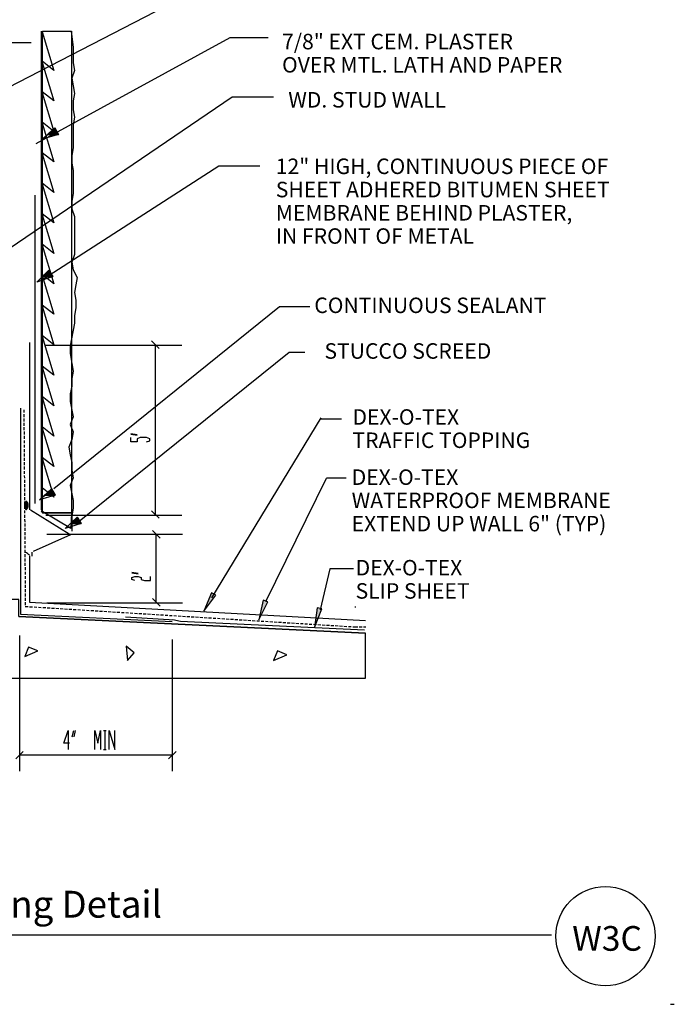
# Model space of a CAD drawing. Extents: x 0 to 98, y 0 to 128.
# Drawn here: x 42 to 98, y 0 to 84 of the extents above; entities that cross this region are included whole.
import ezdxf
from ezdxf.enums import TextEntityAlignment as Align

# ---------------------------------------------------------------- set-up
doc = ezdxf.new("R2010")
doc.units = 0
doc.header["$MEASUREMENT"] = 0
doc.linetypes.add('HIDDEN', pattern=[0.375, 0.25, -0.125])
doc.layers.add('LAYER_1', color=7, linetype='Continuous')
doc.layers.add('TEXTB', color=7, linetype='Continuous')
doc.styles.add('ARIAL', font='ARIAL.TTF')
doc.styles.add('ARIALB', font='ARIALBD.TTF')

# ---------------------------------------------------------------- blocks, each defined once
blk = doc.blocks.new('PWRDRWGRP259222876')
at = {"color": 7, "linetype": 'Continuous'}
for p, q in [((12.06012, -0.9996), (12.22692, 0)), ((12.22692, 0), (12.72732, -1.9992)), ((12.72732, -1.9992), (13.06092, -0.666)), ((13.06092, -0.666), (13.13892, -0.9996)), ((0, -0.9996), (12.06012, -0.9996)), ((13.13892, -0.9996), (25.45464, -0.9996))]:
    blk.add_line(p, q, dxfattribs=at)
blk = doc.blocks.new('PWRDRWGRP259222796')
at = {"color": 7, "linetype": 'Continuous'}
for p, q in [((0, 0), (1.0416, -3.41268)), ((1.0416, -3.41268), (0.01212, -2.6016))]:
    blk.add_line(p, q, dxfattribs=at)
blk = doc.blocks.new('PWRDRWGRP259222760')
at = {"color": 7, "linetype": 'Continuous'}
for p, q in [((0, 0), (1.0416, -3.41268)), ((1.0416, -3.41268), (0.01212, -2.6016))]:
    blk.add_line(p, q, dxfattribs=at)
blk = doc.blocks.new('PWRDRWGRP259222788')
at = {"color": 7, "linetype": 'Continuous'}
for p, q in [((0, 0), (1.0416, -3.41268)), ((1.0416, -3.41268), (0.01212, -2.6016))]:
    blk.add_line(p, q, dxfattribs=at)
blk = doc.blocks.new('PWRDRWGRP259222836')
at = {"color": 7, "linetype": 'Continuous'}
for p, q in [((0, 0), (1.0416, -3.41268)), ((1.0416, -3.41268), (0.01212, -2.6016))]:
    blk.add_line(p, q, dxfattribs=at)
blk = doc.blocks.new('PWRDRWGRP259222856')
at = {"color": 7, "linetype": 'Continuous'}
for p, q in [((0, 0), (1.0416, -3.41268)), ((1.0416, -3.41268), (0.01212, -2.6016))]:
    blk.add_line(p, q, dxfattribs=at)
blk = doc.blocks.new('PWRDRWGRP259222860')
at = {"color": 7, "linetype": 'Continuous'}
for p, q in [((0, 0), (1.0416, -3.41268)), ((1.0416, -3.41268), (0.01212, -2.6016))]:
    blk.add_line(p, q, dxfattribs=at)
blk = doc.blocks.new('PWRDRWGRP259222864')
at = {"color": 7, "linetype": 'Continuous'}
for p, q in [((0, 0), (1.0416, -3.41268)), ((1.0416, -3.41268), (0.01212, -2.6016))]:
    blk.add_line(p, q, dxfattribs=at)
blk = doc.blocks.new('PWRDRWGRP259222872')
at = {"color": 7, "linetype": 'Continuous'}
for p, q in [((0, 0), (1.0416, -3.41268)), ((1.0416, -3.41268), (0.01212, -2.6016))]:
    blk.add_line(p, q, dxfattribs=at)
blk = doc.blocks.new('PWRDRWGRP259222900')
at = {"color": 7, "linetype": 'Continuous'}
for p, q in [((0, 0), (1.0416, -3.41268)), ((1.0416, -3.41268), (0.01212, -2.6016))]:
    blk.add_line(p, q, dxfattribs=at)
blk = doc.blocks.new('PWRDRWGRP259222892')
at = {"color": 7, "linetype": 'Continuous'}
for p, q in [((0, 0), (1.0416, -3.41268)), ((1.0416, -3.41268), (0.01212, -2.6016))]:
    blk.add_line(p, q, dxfattribs=at)
blk = doc.blocks.new('PWRDRWGRP259222816')
at = {"color": 7, "linetype": 'Continuous'}
for p, q in [((0, 0), (1.0416, -3.41268)), ((1.0416, -3.41268), (0.01212, -2.6016))]:
    blk.add_line(p, q, dxfattribs=at)
blk = doc.blocks.new('PWRDRWGRP259222908')
at = {"color": 7, "linetype": 'Continuous'}
for p, q in [((0, 0), (1.0416, -3.41268)), ((1.0416, -3.41268), (0.01212, -2.6016))]:
    blk.add_line(p, q, dxfattribs=at)
blk = doc.blocks.new('PWRDRWGRP259222916')
at = {"color": 7, "linetype": 'Continuous'}
for p, q in [((0, 0), (1.0416, -3.41268)), ((1.0416, -3.41268), (0.01212, -2.6016))]:
    blk.add_line(p, q, dxfattribs=at)
blk = doc.blocks.new('PWRDRWGRP259222924')
at = {"color": 7, "linetype": 'Continuous'}
for p, q in [((0, 0), (1.0416, -3.41268)), ((1.0416, -3.41268), (0.01212, -2.6016))]:
    blk.add_line(p, q, dxfattribs=at)
blk = doc.blocks.new('PWRDRWGRP259222928')
at = {"color": 7, "linetype": 'Continuous'}
for p, q in [((0, 0), (1.0416, -3.41268)), ((1.0416, -3.41268), (0.01212, -2.6016))]:
    blk.add_line(p, q, dxfattribs=at)
blk = doc.blocks.new('PWRDRWGRP259222768')
at = {"color": 7, "linetype": 'Continuous'}
blk.add_line((0.01176, -42.27264), (0.01176, 0), dxfattribs=at)
for points in [[(0.10884, -0.0192), (2.66112, -0.0192), (2.66112, -42.5538), (0.10884, -42.5538)], [(0.0972, -42.5538), (2.66112, -42.5538), (2.61408, -43.91652), (0, -42.36144)]]:
    blk.add_lwpolyline(points, close=True, dxfattribs=at)
blk.add_lwpolyline([(2.62764, -0.0192), (2.80776, -1.46376), (2.80776, -2.80992), (2.93232, -3.483), (2.6832, -4.15608), (2.93232, -5.50224), (2.80776, -6.17532), (2.80776, -6.94464), (2.93232, -7.61772), (2.80776, -8.2908), (2.80776, -10.31004), (2.6832, -10.98312), (2.6832, -11.6562), (2.80776, -12.32928), (2.80776, -14.34852), (2.6832, -15.0216), (2.6832, -15.69468), (2.93232, -16.36776), (2.93232, -19.73316), (2.6832, -20.40624), (2.80776, -21.07932), (3.18132, -21.7524), (3.05688, -22.42548), (2.93232, -23.09856), (3.05688, -23.77164), (3.05688, -24.44472), (2.93232, -25.1178), (2.93232, -25.79088), (2.55864, -27.81012), (2.55864, -28.4832), (2.6832, -29.34864), (2.80776, -30.02172), (2.6832, -30.6948), (2.6832, -31.36788), (2.55864, -32.04096), (2.55864, -32.71404), (2.80776, -34.0602), (2.55864, -34.73328), (2.80776, -35.40636), (2.6832, -36.07944), (2.4342, -36.75252), (2.55864, -37.4256), (2.6832, -38.09868), (2.6832, -38.77176), (2.80776, -39.44484), (2.55864, -40.11792), (2.80776, -41.46408), (2.80776, -42.13716), (2.6832, -42.81024), (2.6832, -44.1564)], dxfattribs=at)
at = {"layer": 'LAYER_1', "color": 1, "linetype": 'Continuous'}
for name, p in [('PWRDRWGRP259222796', (0.06996, -0.07404)), ('PWRDRWGRP259222760', (0.06996, -2.76492)), ('PWRDRWGRP259222788', (0.06996, -5.4558)), ('PWRDRWGRP259222836', (0.06996, -8.14668)), ('PWRDRWGRP259222856', (0.06996, -10.83744)), ('PWRDRWGRP259222860', (0.06996, -13.52832)), ('PWRDRWGRP259222864', (0.06996, -16.2192)), ('PWRDRWGRP259222872', (0.06996, -18.91008)), ('PWRDRWGRP259222892', (0.06996, -24.29184)), ('PWRDRWGRP259222908', (0.06996, -29.67348)), ('PWRDRWGRP259222924', (0.06996, -35.05524)), ('PWRDRWGRP259222928', (0.06996, -37.74612))]:
    blk.add_blockref(name, p, dxfattribs=at)
at = {"layer": 'LAYER_1', "color": 7, "linetype": 'Continuous'}
for name, p in [('PWRDRWGRP259222900', (0.06996, -21.60096)), ('PWRDRWGRP259222816', (0.06996, -26.9826)), ('PWRDRWGRP259222916', (0.06996, -32.36436))]:
    blk.add_blockref(name, p, dxfattribs=at)
blk = doc.blocks.new('PWRDRWGRP259223060')
at = {"color": 7, "linetype": 'Continuous'}
for p, q in [((0, 0), (0, -12)), ((13.5, -0.35556), (13.5, -12)), ((-0.33324, -10.91088), (0.33336, -10.24416)), ((13.1646, -10.91088), (13.8312, -10.24416)), ((13.49796, -10.57752), (0, -10.57752))]:
    blk.add_line(p, q, dxfattribs=at)
at = {"color": 7}
for points in [[(4.4156, -9.52192), (3.9156, -9.52192), (4.2906, -8.4108), (4.2906, -10.07748)], [(4.6656, -8.96636), (4.7906, -8.4108)], [(4.9156, -8.4108), (4.7906, -8.96636)], [(6.6656, -10.07748), (6.6656, -8.4108), (6.9156, -9.52192), (7.1656, -8.4108), (7.1656, -10.07748)], [(7.4156, -8.4108), (7.6656, -8.4108)], [(7.5406, -8.4108), (7.5406, -10.07748)], [(7.9156, -10.07748), (7.9156, -8.4108), (8.4156, -10.07748), (8.4156, -8.4108)], [(7.4156, -10.07748), (7.6656, -10.07748)]]:
    blk.add_lwpolyline(points, dxfattribs=at)
blk = doc.blocks.new('PWRDRWGRP259216744')
at = {"color": 7, "linetype": 'Continuous'}
for p, q in [((9.33912, 0.33336), (10.00584, -0.33336)), ((9.67248, -6), (9.67248, 0)), ((12, -0.00216), (0, -0.00216)), ((12, -6.08544), (0, -6.08544)), ((9.33912, -5.66664), (10.00584, -6.33336))]:
    blk.add_line(p, q, dxfattribs=at)
at = {"color": 7}
for points in [[(7.50576, -3.33444), (8.06132, -3.42819)], [(8.06132, -3.52194), (7.50576, -3.42819)], [(7.78354, -4.08444), (7.50576, -3.99069), (7.50576, -3.80319), (7.78354, -3.70944), (8.06132, -3.70944), (8.3391, -3.80319), (8.3391, -3.99069), (8.61688, -4.08444), (9.17244, -4.08444), (9.17244, -3.70944)]]:
    blk.add_lwpolyline(points, dxfattribs=at)
blk = doc.blocks.new('*U23')
at = {"linetype": 'Continuous'}
blk.add_hatch(color=7, dxfattribs=at).paths.add_polyline_path([(48.834, 45.871), (48.23, 45.304), (49.164, 45.304)])
at = {"color": 7, "linetype": 'Continuous'}
for p, q in [((48.834, 45.871), (48.23, 45.304)), ((48.23, 45.304), (49.164, 45.304)), ((49.164, 45.304), (48.834, 45.871))]:
    blk.add_line(p, q, dxfattribs=at)
blk.add_lwpolyline([(48.834, 45.871), (48.23, 45.304), (49.164, 45.304)], close=True, dxfattribs=at)
blk.add_lwpolyline([(48.23, 45.304), (49.164, 45.304)], dxfattribs=at)
blk = doc.blocks.new('*U24')
at = {"linetype": 'Continuous'}
blk.add_hatch(color=41, dxfattribs=at).paths.add_polyline_path([(46.604, 44.739), (46.578, 44.733), (46.626, 44.733)])
at = {"color": 41, "linetype": 'Continuous'}
for p, q in [((46.604, 44.739), (46.578, 44.733)), ((46.578, 44.733), (46.626, 44.733)), ((46.626, 44.733), (46.604, 44.739))]:
    blk.add_line(p, q, dxfattribs=at)
blk.add_lwpolyline([(46.604, 44.739), (46.578, 44.733), (46.626, 44.733)], close=True, dxfattribs=at)
blk.add_lwpolyline([(46.578, 44.733), (46.626, 44.733)], dxfattribs=at)
blk = doc.blocks.new('*U25')
at = {"linetype": 'Continuous'}
blk.add_hatch(color=41, dxfattribs=at).paths.add_polyline_path([(46.578, 44.733), (46.577, 44.733), (46.63, 44.733)])
at = {"color": 41, "linetype": 'Continuous'}
for p, q in [((46.578, 44.733), (46.577, 44.733)), ((46.577, 44.733), (46.63, 44.733)), ((46.63, 44.733), (46.578, 44.733))]:
    blk.add_line(p, q, dxfattribs=at)
blk.add_lwpolyline([(46.578, 44.733), (46.577, 44.733), (46.63, 44.733)], close=True, dxfattribs=at)
blk.add_lwpolyline([(46.577, 44.733), (46.63, 44.733)], dxfattribs=at)
blk = doc.blocks.new('*U26')
at = {"linetype": 'Continuous'}
blk.add_hatch(color=41, dxfattribs=at).paths.add_polyline_path([(46.577, 44.733), (46.553, 44.717), (46.652, 44.717)])
at = {"color": 41, "linetype": 'Continuous'}
for p, q in [((46.577, 44.733), (46.553, 44.717)), ((46.553, 44.717), (46.652, 44.717)), ((46.652, 44.717), (46.577, 44.733))]:
    blk.add_line(p, q, dxfattribs=at)
blk.add_lwpolyline([(46.577, 44.733), (46.553, 44.717), (46.652, 44.717)], close=True, dxfattribs=at)
blk.add_lwpolyline([(46.553, 44.717), (46.652, 44.717)], dxfattribs=at)
blk = doc.blocks.new('*U27')
at = {"linetype": 'Continuous'}
blk.add_hatch(color=41, dxfattribs=at).paths.add_polyline_path([(46.553, 44.717), (46.552, 44.716), (46.654, 44.716)])
at = {"color": 41, "linetype": 'Continuous'}
for p, q in [((46.553, 44.717), (46.552, 44.716)), ((46.552, 44.716), (46.654, 44.716)), ((46.654, 44.716), (46.553, 44.717))]:
    blk.add_line(p, q, dxfattribs=at)
blk.add_lwpolyline([(46.553, 44.717), (46.552, 44.716), (46.654, 44.716)], close=True, dxfattribs=at)
blk.add_lwpolyline([(46.552, 44.716), (46.654, 44.716)], dxfattribs=at)
blk = doc.blocks.new('*U28')
at = {"linetype": 'Continuous'}
blk.add_hatch(color=41, dxfattribs=at).paths.add_polyline_path([(46.552, 44.716), (46.529, 44.691), (46.676, 44.691)])
at = {"color": 41, "linetype": 'Continuous'}
for p, q in [((46.552, 44.716), (46.529, 44.691)), ((46.529, 44.691), (46.676, 44.691)), ((46.676, 44.691), (46.552, 44.716))]:
    blk.add_line(p, q, dxfattribs=at)
blk.add_lwpolyline([(46.552, 44.716), (46.529, 44.691), (46.676, 44.691)], close=True, dxfattribs=at)
blk.add_lwpolyline([(46.529, 44.691), (46.676, 44.691)], dxfattribs=at)
blk = doc.blocks.new('*U29')
at = {"linetype": 'Continuous'}
blk.add_hatch(color=41, dxfattribs=at).paths.add_polyline_path([(46.529, 44.691), (46.528, 44.688), (46.677, 44.688)])
at = {"color": 41, "linetype": 'Continuous'}
for p, q in [((46.529, 44.691), (46.528, 44.688)), ((46.528, 44.688), (46.677, 44.688)), ((46.677, 44.688), (46.529, 44.691))]:
    blk.add_line(p, q, dxfattribs=at)
blk.add_lwpolyline([(46.529, 44.691), (46.528, 44.688), (46.677, 44.688)], close=True, dxfattribs=at)
blk.add_lwpolyline([(46.528, 44.688), (46.677, 44.688)], dxfattribs=at)
blk = doc.blocks.new('*U30')
at = {"linetype": 'Continuous'}
blk.add_hatch(color=41, dxfattribs=at).paths.add_polyline_path([(46.528, 44.688), (46.508, 44.654), (46.696, 44.654)])
at = {"color": 41, "linetype": 'Continuous'}
for p, q in [((46.528, 44.688), (46.508, 44.654)), ((46.508, 44.654), (46.696, 44.654)), ((46.696, 44.654), (46.528, 44.688))]:
    blk.add_line(p, q, dxfattribs=at)
blk.add_lwpolyline([(46.528, 44.688), (46.508, 44.654), (46.696, 44.654)], close=True, dxfattribs=at)
blk.add_lwpolyline([(46.508, 44.654), (46.696, 44.654)], dxfattribs=at)
blk = doc.blocks.new('*U31')
at = {"linetype": 'Continuous'}
blk.add_hatch(color=41, dxfattribs=at).paths.add_polyline_path([(46.508, 44.654), (46.507, 44.652), (46.698, 44.652)])
at = {"color": 41, "linetype": 'Continuous'}
for p, q in [((46.508, 44.654), (46.507, 44.652)), ((46.507, 44.652), (46.698, 44.652)), ((46.698, 44.652), (46.508, 44.654))]:
    blk.add_line(p, q, dxfattribs=at)
blk.add_lwpolyline([(46.508, 44.654), (46.507, 44.652), (46.698, 44.652)], close=True, dxfattribs=at)
blk.add_lwpolyline([(46.507, 44.652), (46.698, 44.652)], dxfattribs=at)
blk = doc.blocks.new('*U32')
at = {"linetype": 'Continuous'}
blk.add_hatch(color=41, dxfattribs=at).paths.add_polyline_path([(46.507, 44.652), (46.489, 44.61), (46.714, 44.61)])
at = {"color": 41, "linetype": 'Continuous'}
for p, q in [((46.507, 44.652), (46.489, 44.61)), ((46.489, 44.61), (46.714, 44.61)), ((46.714, 44.61), (46.507, 44.652))]:
    blk.add_line(p, q, dxfattribs=at)
blk.add_lwpolyline([(46.507, 44.652), (46.489, 44.61), (46.714, 44.61)], close=True, dxfattribs=at)
blk.add_lwpolyline([(46.489, 44.61), (46.714, 44.61)], dxfattribs=at)
blk = doc.blocks.new('*U33')
at = {"linetype": 'Continuous'}
blk.add_hatch(color=41, dxfattribs=at).paths.add_polyline_path([(46.489, 44.61), (46.488, 44.606), (46.715, 44.606)])
at = {"color": 41, "linetype": 'Continuous'}
for p, q in [((46.489, 44.61), (46.488, 44.606)), ((46.488, 44.606), (46.715, 44.606)), ((46.715, 44.606), (46.489, 44.61))]:
    blk.add_line(p, q, dxfattribs=at)
blk.add_lwpolyline([(46.489, 44.61), (46.488, 44.606), (46.715, 44.606)], close=True, dxfattribs=at)
blk.add_lwpolyline([(46.488, 44.606), (46.715, 44.606)], dxfattribs=at)
blk = doc.blocks.new('*U34')
at = {"linetype": 'Continuous'}
blk.add_hatch(color=41, dxfattribs=at).paths.add_polyline_path([(46.488, 44.606), (46.474, 44.558), (46.728, 44.558)])
at = {"color": 41, "linetype": 'Continuous'}
for p, q in [((46.488, 44.606), (46.474, 44.558)), ((46.474, 44.558), (46.728, 44.558)), ((46.728, 44.558), (46.488, 44.606))]:
    blk.add_line(p, q, dxfattribs=at)
blk.add_lwpolyline([(46.488, 44.606), (46.474, 44.558), (46.728, 44.558)], close=True, dxfattribs=at)
blk.add_lwpolyline([(46.474, 44.558), (46.728, 44.558)], dxfattribs=at)
blk = doc.blocks.new('*U35')
at = {"linetype": 'Continuous'}
blk.add_hatch(color=41, dxfattribs=at).paths.add_polyline_path([(46.474, 44.558), (46.473, 44.554), (46.729, 44.554)])
at = {"color": 41, "linetype": 'Continuous'}
for p, q in [((46.474, 44.558), (46.473, 44.554)), ((46.473, 44.554), (46.729, 44.554)), ((46.729, 44.554), (46.474, 44.558))]:
    blk.add_line(p, q, dxfattribs=at)
blk.add_lwpolyline([(46.474, 44.558), (46.473, 44.554), (46.729, 44.554)], close=True, dxfattribs=at)
blk.add_lwpolyline([(46.473, 44.554), (46.729, 44.554)], dxfattribs=at)
blk = doc.blocks.new('*U36')
at = {"linetype": 'Continuous'}
blk.add_hatch(color=41, dxfattribs=at).paths.add_polyline_path([(46.473, 44.554), (46.463, 44.501), (46.737, 44.501)])
at = {"color": 41, "linetype": 'Continuous'}
for p, q in [((46.473, 44.554), (46.463, 44.501)), ((46.463, 44.501), (46.737, 44.501)), ((46.737, 44.501), (46.473, 44.554))]:
    blk.add_line(p, q, dxfattribs=at)
blk.add_lwpolyline([(46.473, 44.554), (46.463, 44.501), (46.737, 44.501)], close=True, dxfattribs=at)
blk.add_lwpolyline([(46.463, 44.501), (46.737, 44.501)], dxfattribs=at)
blk = doc.blocks.new('*U37')
at = {"linetype": 'Continuous'}
blk.add_hatch(color=41, dxfattribs=at).paths.add_polyline_path([(46.463, 44.501), (46.463, 44.497), (46.738, 44.497)])
at = {"color": 41, "linetype": 'Continuous'}
for p, q in [((46.463, 44.501), (46.463, 44.497)), ((46.738, 44.497), (46.463, 44.501)), ((46.463, 44.497), (46.738, 44.497))]:
    blk.add_line(p, q, dxfattribs=at)
blk.add_lwpolyline([(46.463, 44.501), (46.463, 44.497), (46.738, 44.497)], close=True, dxfattribs=at)
blk.add_lwpolyline([(46.463, 44.497), (46.738, 44.497)], dxfattribs=at)
blk = doc.blocks.new('*U38')
at = {"linetype": 'Continuous'}
blk.add_hatch(color=41, dxfattribs=at).paths.add_polyline_path([(46.463, 44.497), (46.456, 44.44), (46.742, 44.44)])
at = {"color": 41, "linetype": 'Continuous'}
for p, q in [((46.463, 44.497), (46.456, 44.44)), ((46.456, 44.44), (46.742, 44.44)), ((46.742, 44.44), (46.463, 44.497))]:
    blk.add_line(p, q, dxfattribs=at)
blk.add_lwpolyline([(46.463, 44.497), (46.456, 44.44), (46.742, 44.44)], close=True, dxfattribs=at)
blk.add_lwpolyline([(46.456, 44.44), (46.742, 44.44)], dxfattribs=at)
blk = doc.blocks.new('*U39')
at = {"linetype": 'Continuous'}
blk.add_hatch(color=41, dxfattribs=at).paths.add_polyline_path([(46.456, 44.44), (46.456, 44.436), (46.743, 44.436)])
at = {"color": 41, "linetype": 'Continuous'}
for p, q in [((46.456, 44.44), (46.456, 44.436)), ((46.743, 44.436), (46.456, 44.44)), ((46.456, 44.436), (46.743, 44.436))]:
    blk.add_line(p, q, dxfattribs=at)
blk.add_lwpolyline([(46.456, 44.44), (46.456, 44.436), (46.743, 44.436)], close=True, dxfattribs=at)
blk.add_lwpolyline([(46.456, 44.436), (46.743, 44.436)], dxfattribs=at)
blk = doc.blocks.new('*U40')
at = {"linetype": 'Continuous'}
blk.add_hatch(color=41, dxfattribs=at).paths.add_polyline_path([(46.456, 44.436), (46.454, 44.378), (46.743, 44.378)])
at = {"color": 41, "linetype": 'Continuous'}
for p, q in [((46.456, 44.436), (46.454, 44.378)), ((46.454, 44.378), (46.743, 44.378)), ((46.743, 44.378), (46.456, 44.436))]:
    blk.add_line(p, q, dxfattribs=at)
blk.add_lwpolyline([(46.456, 44.436), (46.454, 44.378), (46.743, 44.378)], close=True, dxfattribs=at)
blk.add_lwpolyline([(46.454, 44.378), (46.743, 44.378)], dxfattribs=at)
blk = doc.blocks.new('*U41')
at = {"linetype": 'Continuous'}
blk.add_hatch(color=41, dxfattribs=at).paths.add_polyline_path([(46.454, 44.378), (46.455, 44.374), (46.743, 44.374)])
at = {"color": 41, "linetype": 'Continuous'}
for p, q in [((46.454, 44.378), (46.455, 44.374)), ((46.743, 44.374), (46.454, 44.378)), ((46.455, 44.374), (46.743, 44.374))]:
    blk.add_line(p, q, dxfattribs=at)
blk.add_lwpolyline([(46.454, 44.378), (46.455, 44.374), (46.743, 44.374)], close=True, dxfattribs=at)
blk.add_lwpolyline([(46.455, 44.374), (46.743, 44.374)], dxfattribs=at)
blk = doc.blocks.new('*U42')
at = {"linetype": 'Continuous'}
blk.add_hatch(color=41, dxfattribs=at).paths.add_polyline_path([(46.455, 44.374), (46.457, 44.316), (46.739, 44.316)])
at = {"color": 41, "linetype": 'Continuous'}
for p, q in [((46.455, 44.374), (46.457, 44.316)), ((46.739, 44.316), (46.455, 44.374)), ((46.457, 44.316), (46.739, 44.316))]:
    blk.add_line(p, q, dxfattribs=at)
blk.add_lwpolyline([(46.455, 44.374), (46.457, 44.316), (46.739, 44.316)], close=True, dxfattribs=at)
blk.add_lwpolyline([(46.457, 44.316), (46.739, 44.316)], dxfattribs=at)
blk = doc.blocks.new('*U43')
at = {"linetype": 'Continuous'}
blk.add_hatch(color=41, dxfattribs=at).paths.add_polyline_path([(46.457, 44.316), (46.457, 44.312), (46.739, 44.312)])
at = {"color": 41, "linetype": 'Continuous'}
for p, q in [((46.457, 44.316), (46.457, 44.312)), ((46.739, 44.312), (46.457, 44.316)), ((46.457, 44.312), (46.739, 44.312))]:
    blk.add_line(p, q, dxfattribs=at)
blk.add_lwpolyline([(46.457, 44.316), (46.457, 44.312), (46.739, 44.312)], close=True, dxfattribs=at)
blk.add_lwpolyline([(46.457, 44.312), (46.739, 44.312)], dxfattribs=at)
blk = doc.blocks.new('*U44')
at = {"linetype": 'Continuous'}
blk.add_hatch(color=41, dxfattribs=at).paths.add_polyline_path([(46.457, 44.312), (46.464, 44.257), (46.73, 44.257)])
at = {"color": 41, "linetype": 'Continuous'}
for p, q in [((46.457, 44.312), (46.464, 44.257)), ((46.73, 44.257), (46.457, 44.312)), ((46.464, 44.257), (46.73, 44.257))]:
    blk.add_line(p, q, dxfattribs=at)
blk.add_lwpolyline([(46.457, 44.312), (46.464, 44.257), (46.73, 44.257)], close=True, dxfattribs=at)
blk.add_lwpolyline([(46.464, 44.257), (46.73, 44.257)], dxfattribs=at)
blk = doc.blocks.new('*U45')
at = {"linetype": 'Continuous'}
blk.add_hatch(color=41, dxfattribs=at).paths.add_polyline_path([(46.464, 44.257), (46.465, 44.253), (46.73, 44.253)])
at = {"color": 41, "linetype": 'Continuous'}
for p, q in [((46.464, 44.257), (46.465, 44.253)), ((46.73, 44.253), (46.464, 44.257)), ((46.465, 44.253), (46.73, 44.253))]:
    blk.add_line(p, q, dxfattribs=at)
blk.add_lwpolyline([(46.464, 44.257), (46.465, 44.253), (46.73, 44.253)], close=True, dxfattribs=at)
blk.add_lwpolyline([(46.465, 44.253), (46.73, 44.253)], dxfattribs=at)
blk = doc.blocks.new('*U46')
at = {"linetype": 'Continuous'}
blk.add_hatch(color=41, dxfattribs=at).paths.add_polyline_path([(46.465, 44.253), (46.476, 44.202), (46.718, 44.202)])
at = {"color": 41, "linetype": 'Continuous'}
for p, q in [((46.465, 44.253), (46.476, 44.202)), ((46.718, 44.202), (46.465, 44.253)), ((46.476, 44.202), (46.718, 44.202))]:
    blk.add_line(p, q, dxfattribs=at)
blk.add_lwpolyline([(46.465, 44.253), (46.476, 44.202), (46.718, 44.202)], close=True, dxfattribs=at)
blk.add_lwpolyline([(46.476, 44.202), (46.718, 44.202)], dxfattribs=at)
blk = doc.blocks.new('*U47')
at = {"linetype": 'Continuous'}
blk.add_hatch(color=41, dxfattribs=at).paths.add_polyline_path([(46.476, 44.202), (46.477, 44.198), (46.717, 44.198)])
at = {"color": 41, "linetype": 'Continuous'}
for p, q in [((46.476, 44.202), (46.477, 44.198)), ((46.717, 44.198), (46.476, 44.202)), ((46.477, 44.198), (46.717, 44.198))]:
    blk.add_line(p, q, dxfattribs=at)
blk.add_lwpolyline([(46.476, 44.202), (46.477, 44.198), (46.717, 44.198)], close=True, dxfattribs=at)
blk.add_lwpolyline([(46.477, 44.198), (46.717, 44.198)], dxfattribs=at)
blk = doc.blocks.new('*U48')
at = {"linetype": 'Continuous'}
blk.add_hatch(color=41, dxfattribs=at).paths.add_polyline_path([(46.477, 44.198), (46.491, 44.153), (46.701, 44.153)])
at = {"color": 41, "linetype": 'Continuous'}
for p, q in [((46.477, 44.198), (46.491, 44.153)), ((46.701, 44.153), (46.477, 44.198)), ((46.491, 44.153), (46.701, 44.153))]:
    blk.add_line(p, q, dxfattribs=at)
blk.add_lwpolyline([(46.477, 44.198), (46.491, 44.153), (46.701, 44.153)], close=True, dxfattribs=at)
blk.add_lwpolyline([(46.491, 44.153), (46.701, 44.153)], dxfattribs=at)
blk = doc.blocks.new('*U49')
at = {"linetype": 'Continuous'}
blk.add_hatch(color=41, dxfattribs=at).paths.add_polyline_path([(46.491, 44.153), (46.492, 44.15), (46.7, 44.15)])
at = {"color": 41, "linetype": 'Continuous'}
for p, q in [((46.491, 44.153), (46.492, 44.15)), ((46.7, 44.15), (46.491, 44.153)), ((46.492, 44.15), (46.7, 44.15))]:
    blk.add_line(p, q, dxfattribs=at)
blk.add_lwpolyline([(46.491, 44.153), (46.492, 44.15), (46.7, 44.15)], close=True, dxfattribs=at)
blk.add_lwpolyline([(46.492, 44.15), (46.7, 44.15)], dxfattribs=at)
blk = doc.blocks.new('*U50')
at = {"linetype": 'Continuous'}
blk.add_hatch(color=41, dxfattribs=at).paths.add_polyline_path([(46.492, 44.15), (46.51, 44.112), (46.681, 44.112)])
at = {"color": 41, "linetype": 'Continuous'}
for p, q in [((46.492, 44.15), (46.51, 44.112)), ((46.681, 44.112), (46.492, 44.15)), ((46.51, 44.112), (46.681, 44.112))]:
    blk.add_line(p, q, dxfattribs=at)
blk.add_lwpolyline([(46.492, 44.15), (46.51, 44.112), (46.681, 44.112)], close=True, dxfattribs=at)
blk.add_lwpolyline([(46.51, 44.112), (46.681, 44.112)], dxfattribs=at)
blk = doc.blocks.new('*U51')
at = {"linetype": 'Continuous'}
blk.add_hatch(color=41, dxfattribs=at).paths.add_polyline_path([(46.51, 44.112), (46.512, 44.109), (46.68, 44.109)])
at = {"color": 41, "linetype": 'Continuous'}
for p, q in [((46.51, 44.112), (46.512, 44.109)), ((46.68, 44.109), (46.51, 44.112)), ((46.512, 44.109), (46.68, 44.109))]:
    blk.add_line(p, q, dxfattribs=at)
blk.add_lwpolyline([(46.51, 44.112), (46.512, 44.109), (46.68, 44.109)], close=True, dxfattribs=at)
blk.add_lwpolyline([(46.512, 44.109), (46.68, 44.109)], dxfattribs=at)
blk = doc.blocks.new('*U52')
at = {"linetype": 'Continuous'}
blk.add_hatch(color=41, dxfattribs=at).paths.add_polyline_path([(46.512, 44.109), (46.532, 44.079), (46.658, 44.079)])
at = {"color": 41, "linetype": 'Continuous'}
for p, q in [((46.512, 44.109), (46.532, 44.079)), ((46.658, 44.079), (46.512, 44.109)), ((46.532, 44.079), (46.658, 44.079))]:
    blk.add_line(p, q, dxfattribs=at)
blk.add_lwpolyline([(46.512, 44.109), (46.532, 44.079), (46.658, 44.079)], close=True, dxfattribs=at)
blk.add_lwpolyline([(46.532, 44.079), (46.658, 44.079)], dxfattribs=at)
blk = doc.blocks.new('*U53')
at = {"linetype": 'Continuous'}
blk.add_hatch(color=41, dxfattribs=at).paths.add_polyline_path([(46.532, 44.079), (46.534, 44.078), (46.657, 44.078)])
at = {"color": 41, "linetype": 'Continuous'}
for p, q in [((46.532, 44.079), (46.534, 44.078)), ((46.657, 44.078), (46.532, 44.079)), ((46.534, 44.078), (46.657, 44.078))]:
    blk.add_line(p, q, dxfattribs=at)
blk.add_lwpolyline([(46.532, 44.079), (46.534, 44.078), (46.657, 44.078)], close=True, dxfattribs=at)
blk.add_lwpolyline([(46.534, 44.078), (46.657, 44.078)], dxfattribs=at)
blk = doc.blocks.new('*U54')
at = {"linetype": 'Continuous'}
blk.add_hatch(color=41, dxfattribs=at).paths.add_polyline_path([(46.534, 44.078), (46.556, 44.057), (46.634, 44.057)])
at = {"color": 41, "linetype": 'Continuous'}
for p, q in [((46.534, 44.078), (46.556, 44.057)), ((46.634, 44.057), (46.534, 44.078)), ((46.556, 44.057), (46.634, 44.057))]:
    blk.add_line(p, q, dxfattribs=at)
blk.add_lwpolyline([(46.534, 44.078), (46.556, 44.057), (46.634, 44.057)], close=True, dxfattribs=at)
blk.add_lwpolyline([(46.556, 44.057), (46.634, 44.057)], dxfattribs=at)
blk = doc.blocks.new('*U55')
at = {"linetype": 'Continuous'}
blk.add_hatch(color=41, dxfattribs=at).paths.add_polyline_path([(46.556, 44.057), (46.558, 44.056), (46.632, 44.056)])
at = {"color": 41, "linetype": 'Continuous'}
for p, q in [((46.556, 44.057), (46.558, 44.056)), ((46.632, 44.056), (46.556, 44.057)), ((46.558, 44.056), (46.632, 44.056))]:
    blk.add_line(p, q, dxfattribs=at)
blk.add_lwpolyline([(46.556, 44.057), (46.558, 44.056), (46.632, 44.056)], close=True, dxfattribs=at)
blk.add_lwpolyline([(46.558, 44.056), (46.632, 44.056)], dxfattribs=at)
blk = doc.blocks.new('*U56')
at = {"linetype": 'Continuous'}
blk.add_hatch(color=41, dxfattribs=at).paths.add_polyline_path([(46.558, 44.056), (46.581, 44.046), (46.608, 44.046)])
at = {"color": 41, "linetype": 'Continuous'}
for p, q in [((46.558, 44.056), (46.581, 44.046)), ((46.608, 44.046), (46.558, 44.056)), ((46.581, 44.046), (46.608, 44.046))]:
    blk.add_line(p, q, dxfattribs=at)
blk.add_lwpolyline([(46.558, 44.056), (46.581, 44.046), (46.608, 44.046)], close=True, dxfattribs=at)
blk.add_lwpolyline([(46.581, 44.046), (46.608, 44.046)], dxfattribs=at)
blk = doc.blocks.new('*U57')
at = {"linetype": 'Continuous'}
blk.add_hatch(color=7, dxfattribs=at).paths.add_polyline_path([(48.08, 64.894), (47.532, 64.33), (48.444, 64.33)])
at = {"color": 7, "linetype": 'Continuous'}
for p, q in [((48.08, 64.894), (47.532, 64.33)), ((48.444, 64.33), (48.08, 64.894)), ((47.532, 64.33), (48.444, 64.33))]:
    blk.add_line(p, q, dxfattribs=at)
blk.add_lwpolyline([(48.08, 64.894), (47.532, 64.33), (48.444, 64.33)], close=True, dxfattribs=at)
blk.add_lwpolyline([(47.532, 64.33), (48.444, 64.33)], dxfattribs=at)
blk = doc.blocks.new('*U58')
at = {"linetype": 'Continuous'}
blk.add_hatch(color=7, dxfattribs=at).paths.add_polyline_path([(51.11, 43.356), (50.507, 42.789), (51.441, 42.789)])
at = {"color": 7, "linetype": 'Continuous'}
for p, q in [((51.11, 43.356), (50.507, 42.789)), ((50.507, 42.789), (51.441, 42.789)), ((51.441, 42.789), (51.11, 43.356))]:
    blk.add_line(p, q, dxfattribs=at)
blk.add_lwpolyline([(51.11, 43.356), (50.507, 42.789), (51.441, 42.789)], close=True, dxfattribs=at)
blk.add_lwpolyline([(50.507, 42.789), (51.441, 42.789)], dxfattribs=at)
blk = doc.blocks.new('*U60')
at = {"linetype": 'Continuous'}
blk.add_hatch(color=7, dxfattribs=at).paths.add_polyline_path([(48.581, 77.339), (47.919, 76.75), (48.903, 76.75)])
at = {"color": 7, "linetype": 'Continuous'}
for p, q in [((48.581, 77.339), (47.919, 76.75)), ((47.919, 76.75), (48.903, 76.75)), ((48.903, 76.75), (48.581, 77.339))]:
    blk.add_line(p, q, dxfattribs=at)
blk.add_lwpolyline([(48.581, 77.339), (47.919, 76.75), (48.903, 76.75)], close=True, dxfattribs=at)
blk.add_lwpolyline([(47.919, 76.75), (48.903, 76.75)], dxfattribs=at)
blk = doc.blocks.new('LONGARROW')
at = {"linetype": 'Continuous'}
blk.add_hatch(color=0, dxfattribs=at).paths.add_polyline_path([(0, 0), (2, -0.25), (2, 0.25)])
at = {"color": 0, "linetype": 'Continuous'}
blk.add_lwpolyline([(0, 0), (2, -0.25), (2, 0.25), (0, 0)], dxfattribs=at)

msp = doc.modelspace()

# ---------------------------------------------------------------- linework, layer by layer
at = {"color": 7}
for p, q in [((44.794, 44.207), (64.163, 59.787)), ((64.163, 59.787), (66.758, 59.789)), ((46.968, 41.401), (64.973, 55.879)), ((64.973, 55.879), (66.335, 55.879)), ((67.665, 50.157), (69.469, 50.157)), ((62.988, 34.523), (68.189, 45.087))]:
    msp.add_line(p, q, dxfattribs=at)
at = {"color": 7, "linetype": 'Continuous'}
for p, q in [((69.865, 45.087), (68.189, 45.087)), ((68.48, 37.302), (67.633, 33.786)), ((70.484, 37.302), (68.48, 37.302))]:
    msp.add_line(p, q, dxfattribs=at)
at = {"color": 250, "linetype": 'Continuous'}
msp.add_line((70.637, 34.08), (70.645, 33.992), dxfattribs=at)
msp.add_line((4.704, 5.955), (87.481, 5.955))
msp.add_circle((92.093, 5.842), 4.254)
at = {"layer": 'LAYER_1', "color": 7, "linetype": 'Continuous'}
for p, q in [((44.892, 75.095), (44.249, 74.524)), ((45.203, 74.524), (44.892, 75.095)), ((45.203, 74.524), (43.742, 74.119)), ((45.203, 74.524), (43.811, 74.135)), ((43.811, 74.135), (44.249, 74.524)), ((43.811, 74.135), (44.249, 74.524)), ((44.249, 74.524), (45.203, 74.524)), ((44.371, 62.914), (43.839, 62.368)), ((44.723, 62.368), (44.371, 62.914)), ((44.723, 62.368), (43.362, 61.878)), ((43.362, 61.878), (43.839, 62.368)), ((44.723, 62.368), (43.362, 61.878)), ((43.362, 61.878), (43.839, 62.368)), ((43.839, 62.368), (44.723, 62.368)), ((53.188, 56.84), (53.835, 56.193)), ((55.77, 56.434), (44.126, 56.434)), ((53.511, 41.963), (53.511, 56.517)), ((58.352, 34.817), (67.733, 50.249)), ((44.61, 44.179), (44.024, 43.629)), ((44.93, 43.629), (44.61, 44.179)), ((44.93, 43.629), (43.578, 43.21)), ((43.578, 43.21), (44.024, 43.629)), ((44.93, 43.629), (43.578, 43.21)), ((43.578, 43.21), (44.024, 43.629)), ((44.024, 43.629), (44.93, 43.629)), ((53.188, 42.286), (53.835, 41.639)), ((55.77, 41.88), (44.126, 41.88)), ((46.819, 41.739), (46.233, 41.189)), ((47.139, 41.189), (46.819, 41.739)), ((47.139, 41.189), (45.787, 40.77)), ((45.787, 40.77), (46.233, 41.189)), ((47.139, 41.189), (45.787, 40.77)), ((45.787, 40.77), (46.233, 41.189)), ((46.233, 41.189), (47.139, 41.189)), ((42.721, 38.424), (42.721, 34.445)), ((42.721, 34.445), (71.518, 32.877)), ((41.8, 33.232), (71.518, 31.785)), ((50.942, 33.201), (55.139, 32.95)), ((55.014, 32.981), (55.656, 32.841)), ((55.656, 32.841), (71.441, 32.089)), ((97.667, 0), (98, 0))]:
    msp.add_line(p, q, dxfattribs=at)
at = {"layer": 'LAYER_1', "color": 3, "linetype": 'Continuous'}
msp.add_line((43.192, 42.908), (43.214, 69.338), dxfattribs=at)
at = {"layer": 'LAYER_1', "color": 1, "linetype": 'Continuous'}
for p, q in [((42.711, 56.71), (42.711, 42.357)), ((41.955, 51.079), (41.955, 33.434)), ((42.811, 42.367), (46.12, 40.316)), ((46.233, 40.227), (43.034, 38.796)), ((42.95, 38.403), (42.96, 38.748)), ((41.955, 33.434), (54.959, 32.792))]:
    msp.add_line(p, q, dxfattribs=at)
at = {"layer": 'LAYER_1', "color": 5, "linetype": 'HIDDEN'}
for p, q in [((42.234, 50.943), (42.359, 34.093)), ((42.359, 34.093), (70.609, 32.339)), ((70.609, 32.339), (71.566, 32.339))]:
    msp.add_line(p, q, dxfattribs=at)
at = {"layer": 'LAYER_1', "color": 41, "linetype": 'Continuous'}
for p, q in [((42.373, 43.032), (42.353, 42.999)), ((42.374, 43.034), (42.373, 43.032)), ((42.373, 43.032), (42.518, 43.032)), ((42.536, 42.999), (42.373, 43.032)), ((42.396, 43.058), (42.374, 43.034)), ((42.374, 43.034), (42.516, 43.034)), ((42.518, 43.032), (42.374, 43.034)), ((42.397, 43.06), (42.396, 43.058)), ((42.396, 43.058), (42.495, 43.058)), ((42.516, 43.034), (42.396, 43.058)), ((42.42, 43.075), (42.397, 43.06)), ((42.397, 43.06), (42.493, 43.06)), ((42.495, 43.058), (42.397, 43.06)), ((42.42, 43.075), (42.471, 43.075)), ((42.493, 43.06), (42.42, 43.075)), ((42.421, 43.075), (42.42, 43.075)), ((42.446, 43.081), (42.421, 43.075)), ((42.421, 43.075), (42.468, 43.075)), ((42.471, 43.075), (42.421, 43.075)), ((42.468, 43.075), (42.446, 43.081)), ((42.468, 43.075), (42.471, 43.075)), ((42.468, 43.075), (42.471, 43.075)), ((42.471, 43.075), (42.493, 43.06)), ((42.471, 43.075), (42.493, 43.06)), ((42.493, 43.06), (42.495, 43.058)), ((42.493, 43.06), (42.495, 43.058)), ((42.495, 43.058), (42.516, 43.034)), ((42.495, 43.058), (42.516, 43.034)), ((42.516, 43.034), (42.518, 43.032)), ((42.516, 43.034), (42.518, 43.032)), ((42.518, 43.032), (42.536, 42.999)), ((42.518, 43.032), (42.536, 42.999)), ((42.303, 42.787), (42.301, 42.731)), ((42.301, 42.731), (42.581, 42.731)), ((42.581, 42.726), (42.301, 42.731)), ((42.301, 42.731), (42.301, 42.726)), ((42.301, 42.726), (42.581, 42.726)), ((42.577, 42.671), (42.301, 42.726)), ((42.301, 42.726), (42.304, 42.671)), ((42.309, 42.846), (42.303, 42.791)), ((42.303, 42.791), (42.581, 42.791)), ((42.581, 42.787), (42.303, 42.791)), ((42.303, 42.791), (42.303, 42.787)), ((42.303, 42.787), (42.581, 42.787)), ((42.581, 42.731), (42.303, 42.787)), ((42.304, 42.671), (42.577, 42.671)), ((42.577, 42.667), (42.304, 42.671)), ((42.304, 42.671), (42.304, 42.667)), ((42.304, 42.667), (42.577, 42.667)), ((42.569, 42.613), (42.304, 42.667)), ((42.304, 42.667), (42.311, 42.613)), ((42.31, 42.85), (42.309, 42.846)), ((42.309, 42.846), (42.576, 42.846)), ((42.581, 42.791), (42.309, 42.846)), ((42.32, 42.901), (42.31, 42.85)), ((42.31, 42.85), (42.576, 42.85)), ((42.576, 42.846), (42.31, 42.85)), ((42.311, 42.613), (42.569, 42.613)), ((42.568, 42.609), (42.311, 42.613)), ((42.311, 42.613), (42.311, 42.609)), ((42.311, 42.609), (42.568, 42.609)), ((42.557, 42.56), (42.311, 42.609)), ((42.311, 42.609), (42.322, 42.56)), ((42.334, 42.952), (42.32, 42.905)), ((42.32, 42.905), (42.566, 42.905)), ((42.567, 42.901), (42.32, 42.905)), ((42.32, 42.905), (42.32, 42.901)), ((42.32, 42.901), (42.567, 42.901)), ((42.576, 42.85), (42.32, 42.901)), ((42.322, 42.56), (42.557, 42.56)), ((42.556, 42.556), (42.322, 42.56)), ((42.322, 42.56), (42.323, 42.556)), ((42.323, 42.556), (42.556, 42.556)), ((42.54, 42.512), (42.323, 42.556)), ((42.323, 42.556), (42.337, 42.512)), ((42.335, 42.955), (42.334, 42.952)), ((42.334, 42.952), (42.554, 42.952)), ((42.566, 42.905), (42.334, 42.952)), ((42.352, 42.996), (42.335, 42.955)), ((42.335, 42.955), (42.553, 42.955)), ((42.554, 42.952), (42.335, 42.955)), ((42.337, 42.512), (42.54, 42.512)), ((42.539, 42.509), (42.337, 42.512)), ((42.337, 42.512), (42.338, 42.509)), ((42.338, 42.509), (42.539, 42.509)), ((42.521, 42.472), (42.338, 42.509)), ((42.338, 42.509), (42.355, 42.472)), ((42.353, 42.999), (42.352, 42.996)), ((42.352, 42.996), (42.537, 42.996)), ((42.553, 42.955), (42.352, 42.996)), ((42.353, 42.999), (42.536, 42.999)), ((42.537, 42.996), (42.353, 42.999)), ((42.355, 42.472), (42.521, 42.472)), ((42.52, 42.47), (42.355, 42.472)), ((42.355, 42.472), (42.357, 42.47)), ((42.357, 42.47), (42.52, 42.47)), ((42.499, 42.441), (42.357, 42.47)), ((42.357, 42.47), (42.376, 42.441)), ((42.376, 42.441), (42.499, 42.441)), ((42.498, 42.439), (42.376, 42.441)), ((42.376, 42.441), (42.378, 42.439)), ((42.378, 42.439), (42.498, 42.439)), ((42.475, 42.419), (42.378, 42.439)), ((42.378, 42.439), (42.399, 42.419)), ((42.399, 42.419), (42.475, 42.419)), ((42.474, 42.418), (42.399, 42.419)), ((42.399, 42.419), (42.402, 42.418)), ((42.402, 42.418), (42.474, 42.418)), ((42.45, 42.408), (42.402, 42.418)), ((42.402, 42.418), (42.424, 42.408)), ((42.424, 42.408), (42.45, 42.408)), ((42.449, 42.408), (42.424, 42.408)), ((42.449, 42.408), (42.424, 42.408)), ((42.45, 42.408), (42.449, 42.408)), ((42.45, 42.408), (42.449, 42.408)), ((42.474, 42.418), (42.45, 42.408)), ((42.474, 42.418), (42.45, 42.408)), ((42.475, 42.419), (42.474, 42.418)), ((42.475, 42.419), (42.474, 42.418)), ((42.498, 42.439), (42.475, 42.419)), ((42.498, 42.439), (42.475, 42.419)), ((42.499, 42.441), (42.498, 42.439)), ((42.499, 42.441), (42.498, 42.439)), ((42.52, 42.47), (42.499, 42.441)), ((42.52, 42.47), (42.499, 42.441)), ((42.521, 42.472), (42.52, 42.47)), ((42.521, 42.472), (42.52, 42.47)), ((42.539, 42.509), (42.521, 42.472)), ((42.539, 42.509), (42.521, 42.472)), ((42.536, 42.999), (42.537, 42.996)), ((42.536, 42.999), (42.537, 42.996)), ((42.537, 42.996), (42.553, 42.955)), ((42.537, 42.996), (42.553, 42.955)), ((42.54, 42.512), (42.539, 42.509)), ((42.54, 42.512), (42.539, 42.509)), ((42.556, 42.556), (42.54, 42.512)), ((42.556, 42.556), (42.54, 42.512)), ((42.553, 42.955), (42.554, 42.952)), ((42.553, 42.955), (42.554, 42.952)), ((42.554, 42.952), (42.566, 42.905)), ((42.554, 42.952), (42.566, 42.905)), ((42.557, 42.56), (42.556, 42.556)), ((42.557, 42.56), (42.556, 42.556)), ((42.568, 42.609), (42.557, 42.56)), ((42.568, 42.609), (42.557, 42.56)), ((42.566, 42.905), (42.567, 42.901)), ((42.566, 42.905), (42.567, 42.901)), ((42.567, 42.901), (42.576, 42.85)), ((42.567, 42.901), (42.576, 42.85)), ((42.569, 42.613), (42.568, 42.609)), ((42.569, 42.613), (42.568, 42.609)), ((42.577, 42.667), (42.569, 42.613)), ((42.577, 42.667), (42.569, 42.613)), ((42.576, 42.85), (42.576, 42.846)), ((42.576, 42.85), (42.576, 42.846)), ((42.576, 42.846), (42.581, 42.791)), ((42.576, 42.846), (42.581, 42.791)), ((42.581, 42.726), (42.577, 42.671)), ((42.581, 42.726), (42.577, 42.671)), ((42.577, 42.671), (42.577, 42.667)), ((42.577, 42.671), (42.577, 42.667)), ((42.581, 42.791), (42.581, 42.787)), ((42.581, 42.791), (42.581, 42.787)), ((42.581, 42.787), (42.581, 42.731)), ((42.581, 42.787), (42.581, 42.731)), ((42.581, 42.731), (42.581, 42.726)), ((42.581, 42.731), (42.581, 42.726))]:
    msp.add_line(p, q, dxfattribs=at)
at = {"layer": 'LAYER_1', "color": 7, "linetype": 'Continuous'}
for points in [[(39.981, 78.108), (59.77, 88.33), (63.004, 88.33)], [(43.284, 73.751), (59.932, 82.832), (63.166, 82.832)], [(33.896, 59.95), (60.093, 77.738), (63.651, 77.738)], [(45.203, 74.524), (43.811, 74.135), (44.892, 75.095), (45.203, 74.524)], [(43.932, 62.154), (58.96, 71.836), (62.478, 71.836)], [(44.371, 62.914), (43.839, 62.368), (44.723, 62.368), (44.371, 62.914)], [(47.139, 41.189), (45.787, 40.77), (46.819, 41.739), (47.139, 41.189)]]:
    msp.add_lwpolyline(points, dxfattribs=at)
for points in [[(44.892, 75.095), (44.249, 74.524), (45.203, 74.524)], [(44.723, 62.368), (43.362, 61.878), (44.371, 62.914)], [(44.93, 43.629), (43.578, 43.21), (44.61, 44.179)], [(44.61, 44.179), (44.024, 43.629), (44.93, 43.629)], [(46.819, 41.739), (46.233, 41.189), (47.139, 41.189)], [(4.05, 34.687), (4.05, 27.93), (71.518, 27.93), (71.518, 31.785), (41.8, 33.232), (41.8, 34.687)], [(42.629, 30.599), (42.305, 29.791), (43.437, 30.276)], [(51.684, 30.114), (51.015, 30.672), (51.127, 29.445)], [(63.974, 30.276), (63.651, 29.467), (64.783, 29.953)]]:
    msp.add_lwpolyline(points, close=True, dxfattribs=at)
at = {"layer": 'LAYER_1', "color": 7}
for points in [[(51.409, 48.915), (51.948, 48.824)], [(51.948, 48.733), (51.409, 48.824)], [(52.757, 48.187), (53.026, 48.278), (53.026, 48.46), (52.757, 48.551), (52.218, 48.551), (51.948, 48.46), (51.948, 48.187), (51.409, 48.187), (51.409, 48.551)]]:
    msp.add_lwpolyline(points, dxfattribs=at)
at = {"layer": 'LAYER_1', "color": 3, "linetype": 'Continuous'}
msp.add_lwpolyline([(42.446, 43.081), (42.44, 43.08), (42.433, 43.079), (42.426, 43.077), (42.419, 43.074), (42.412, 43.071), (42.406, 43.067), (42.399, 43.062), (42.392, 43.056), (42.386, 43.049), (42.38, 43.042), (42.374, 43.034), (42.368, 43.025), (42.362, 43.015), (42.356, 43.005), (42.351, 42.995), (42.346, 42.983), (42.341, 42.971), (42.336, 42.959), (42.332, 42.946), (42.328, 42.932), (42.324, 42.919), (42.32, 42.904), (42.317, 42.89), (42.314, 42.874), (42.311, 42.859), (42.309, 42.843), (42.307, 42.828), (42.305, 42.811), (42.304, 42.795), (42.303, 42.779), (42.302, 42.762), (42.301, 42.746), (42.301, 42.729), (42.302, 42.713), (42.302, 42.696), (42.303, 42.68), (42.304, 42.664), (42.306, 42.648), (42.308, 42.632), (42.31, 42.617), (42.313, 42.601), (42.316, 42.587), (42.319, 42.572), (42.322, 42.558), (42.326, 42.545), (42.33, 42.531), (42.334, 42.519), (42.339, 42.507), (42.344, 42.495), (42.349, 42.484), (42.354, 42.474), (42.359, 42.465), (42.365, 42.456), (42.371, 42.447), (42.377, 42.44), (42.383, 42.433), (42.39, 42.427), (42.396, 42.422), (42.403, 42.417), (42.409, 42.414), (42.416, 42.411), (42.423, 42.409), (42.43, 42.407), (42.437, 42.407), (42.443, 42.407), (42.45, 42.408), (42.457, 42.41), (42.464, 42.413), (42.471, 42.416), (42.477, 42.421), (42.484, 42.426), (42.491, 42.432), (42.497, 42.438), (42.503, 42.446), (42.509, 42.454), (42.515, 42.462), (42.521, 42.472), (42.527, 42.482), (42.532, 42.493), (42.537, 42.504), (42.542, 42.516), (42.547, 42.528), (42.551, 42.541), (42.555, 42.555), (42.559, 42.569), (42.563, 42.583), (42.566, 42.598), (42.569, 42.613), (42.572, 42.628), (42.574, 42.644), (42.576, 42.66), (42.578, 42.676), (42.579, 42.692), (42.581, 42.709), (42.581, 42.725), (42.582, 42.742), (42.582, 42.758), (42.581, 42.775), (42.581, 42.791), (42.58, 42.807), (42.579, 42.823), (42.577, 42.839), (42.575, 42.855), (42.573, 42.871), (42.57, 42.886), (42.567, 42.901), (42.564, 42.915), (42.561, 42.929), (42.557, 42.943), (42.553, 42.956), (42.549, 42.968), (42.544, 42.98), (42.539, 42.992), (42.534, 43.003), (42.529, 43.013), (42.523, 43.023), (42.518, 43.032), (42.512, 43.04), (42.506, 43.047), (42.5, 43.054), (42.493, 43.06), (42.487, 43.065), (42.48, 43.07), (42.474, 43.074), (42.467, 43.077), (42.46, 43.079), (42.453, 43.08)], close=True, dxfattribs=at)
at = {"layer": 'LAYER_1', "color": 41, "linetype": 'Continuous'}
for points in [[(42.373, 43.032), (42.353, 42.999), (42.536, 42.999), (42.373, 43.032)], [(42.374, 43.034), (42.373, 43.032), (42.518, 43.032), (42.374, 43.034)], [(42.396, 43.058), (42.374, 43.034), (42.516, 43.034), (42.396, 43.058)], [(42.397, 43.06), (42.396, 43.058), (42.495, 43.058), (42.397, 43.06)], [(42.42, 43.075), (42.397, 43.06), (42.493, 43.06), (42.42, 43.075)], [(42.421, 43.075), (42.42, 43.075), (42.471, 43.075), (42.421, 43.075)], [(42.446, 43.081), (42.421, 43.075), (42.468, 43.075), (42.446, 43.081)], [(42.303, 42.787), (42.301, 42.731), (42.581, 42.731), (42.303, 42.787)], [(42.301, 42.731), (42.301, 42.726), (42.581, 42.726), (42.301, 42.731)], [(42.301, 42.726), (42.304, 42.671), (42.577, 42.671), (42.301, 42.726)], [(42.309, 42.846), (42.303, 42.791), (42.581, 42.791), (42.309, 42.846)], [(42.303, 42.791), (42.303, 42.787), (42.581, 42.787), (42.303, 42.791)], [(42.304, 42.671), (42.304, 42.667), (42.577, 42.667), (42.304, 42.671)], [(42.304, 42.667), (42.311, 42.613), (42.569, 42.613), (42.304, 42.667)], [(42.31, 42.85), (42.309, 42.846), (42.576, 42.846), (42.31, 42.85)], [(42.32, 42.901), (42.31, 42.85), (42.576, 42.85), (42.32, 42.901)], [(42.311, 42.613), (42.311, 42.609), (42.568, 42.609), (42.311, 42.613)], [(42.311, 42.609), (42.322, 42.56), (42.557, 42.56), (42.311, 42.609)], [(42.334, 42.952), (42.32, 42.905), (42.566, 42.905), (42.334, 42.952)], [(42.32, 42.905), (42.32, 42.901), (42.567, 42.901), (42.32, 42.905)], [(42.322, 42.56), (42.323, 42.556), (42.556, 42.556), (42.322, 42.56)], [(42.323, 42.556), (42.337, 42.512), (42.54, 42.512), (42.323, 42.556)], [(42.335, 42.955), (42.334, 42.952), (42.554, 42.952), (42.335, 42.955)], [(42.352, 42.996), (42.335, 42.955), (42.553, 42.955), (42.352, 42.996)], [(42.337, 42.512), (42.338, 42.509), (42.539, 42.509), (42.337, 42.512)], [(42.338, 42.509), (42.355, 42.472), (42.521, 42.472), (42.338, 42.509)], [(42.353, 42.999), (42.352, 42.996), (42.537, 42.996), (42.353, 42.999)], [(42.355, 42.472), (42.357, 42.47), (42.52, 42.47), (42.355, 42.472)], [(42.357, 42.47), (42.376, 42.441), (42.499, 42.441), (42.357, 42.47)], [(42.376, 42.441), (42.378, 42.439), (42.498, 42.439), (42.376, 42.441)], [(42.378, 42.439), (42.399, 42.419), (42.475, 42.419), (42.378, 42.439)], [(42.399, 42.419), (42.402, 42.418), (42.474, 42.418), (42.399, 42.419)], [(42.402, 42.418), (42.424, 42.408), (42.45, 42.408), (42.402, 42.418)]]:
    msp.add_lwpolyline(points, dxfattribs=at)
at = {"layer": 'LAYER_1', "color": 7, "linetype": 'Continuous'}
msp.add_arc((41.925, 37.729), 1.082, 43.11262, 67.02079, dxfattribs=at)

# ---------------------------------------------------------------- block references
at = {"color": 7}
for p, xscale, yscale, rotation in [((57.652, 33.679), 0.848123139162301, 0.8481231391623371, 59.99999999999999), ((62.37, 32.954), 0.848123139162301, 0.8481231391623368, 70), ((67.149, 32.287), 0.8481231391623011, 0.848123139162337, 75.00000000000001)]:
    msp.add_blockref('LONGARROW', p, dxfattribs=dict(at, xscale=xscale, yscale=yscale, rotation=rotation))
at = {"layer": 'LAYER_1', "color": 7, "linetype": 'Continuous', "xscale": 0.9702606083378174, "yscale": 0.9702606083378174}
for name, p in [('PWRDRWGRP259222876', (18.154, 83.384)), ('PWRDRWGRP259222768', (43.733, 83.39)), ('*U60', (-2.245, 0.057)), ('*U57', (-2.28, -0.05)), ('*U23', (-2.772, -0.328)), ('*U58', (-2.772, -0.328)), ('PWRDRWGRP259216744', (44.207, 40.265)), ('PWRDRWGRP259223060', (41.862, 31.611))]:
    msp.add_blockref(name, p, dxfattribs=at)
at = {"layer": 'LAYER_1', "color": 41, "linetype": 'Continuous', "xscale": 0.9702606083378174, "yscale": 0.9702606083378174}
for name in ['*U30', '*U29', '*U28', '*U27', '*U26', '*U25', '*U24', '*U40', '*U41', '*U42', '*U38', '*U39', '*U43', '*U44', '*U37', '*U36', '*U45', '*U46', '*U34', '*U35', '*U47', '*U48', '*U33', '*U32', '*U49', '*U50', '*U31', '*U51', '*U52', '*U53', '*U54', '*U55', '*U56']:
    msp.add_blockref(name, (-2.772, -0.328), dxfattribs=at)

# ---------------------------------------------------------------- texts
at = {"color": 7, "style": 'ARIAL'}
for s, height, p in [('7/8" EXT CEM. PLASTER', 1.32791, (64.37, 81.823)), ('OVER MTL. LATH AND PAPER', 1.32791, (64.37, 79.832)), ('WD. STUD WALL', 1.32791, (64.905, 76.833)), ('12" HIGH, CONTINUOUS PIECE OF', 1.32791, (63.834, 71.136)), ('SHEET ADHERED BITUMEN SHEET', 1.32791, (63.834, 69.144)), ('MEMBRANE BEHIND PLASTER, ', 1.32791, (63.834, 67.152)), ('IN FRONT OF METAL', 1.32791, (63.834, 65.16)), ('CONTINUOUS SEALANT', 1.32791, (67.135, 59.225)), ('STUCCO SCREED', 1.32791, (68.006, 55.311)), ('DEX-O-TEX', 1.3279, (70.406, 49.657)), ('TRAFFIC TOPPING', 1.32791, (70.406, 47.665)), ('DEX-O-TEX', 1.3279, (70.339, 44.502)), ('WATERPROOF MEMBRANE', 1.32791, (70.339, 42.511)), ('EXTEND UP WALL 6" (TYP)', 1.32791, (70.339, 40.519)), ('DEX-O-TEX', 1.3279, (70.677, 36.746)), ('SLIP SHEET', 1.3279, (70.677, 34.754))]:
    msp.add_text(s, height=height, dxfattribs=at).set_placement(p)
at = {"style": 'ARIAL'}
msp.add_text('W3C', height=2.1152, dxfattribs=at).set_placement((89.247, 4.589))
at = {"layer": 'TEXTB', "style": 'ARIALB'}
msp.add_text('Deck To Wall 2 Piece Flashing Detail', height=2.30202, dxfattribs=at).set_placement((27.995, 7.424), align=Align.CENTER)

doc.saveas('drawing.dxf')
